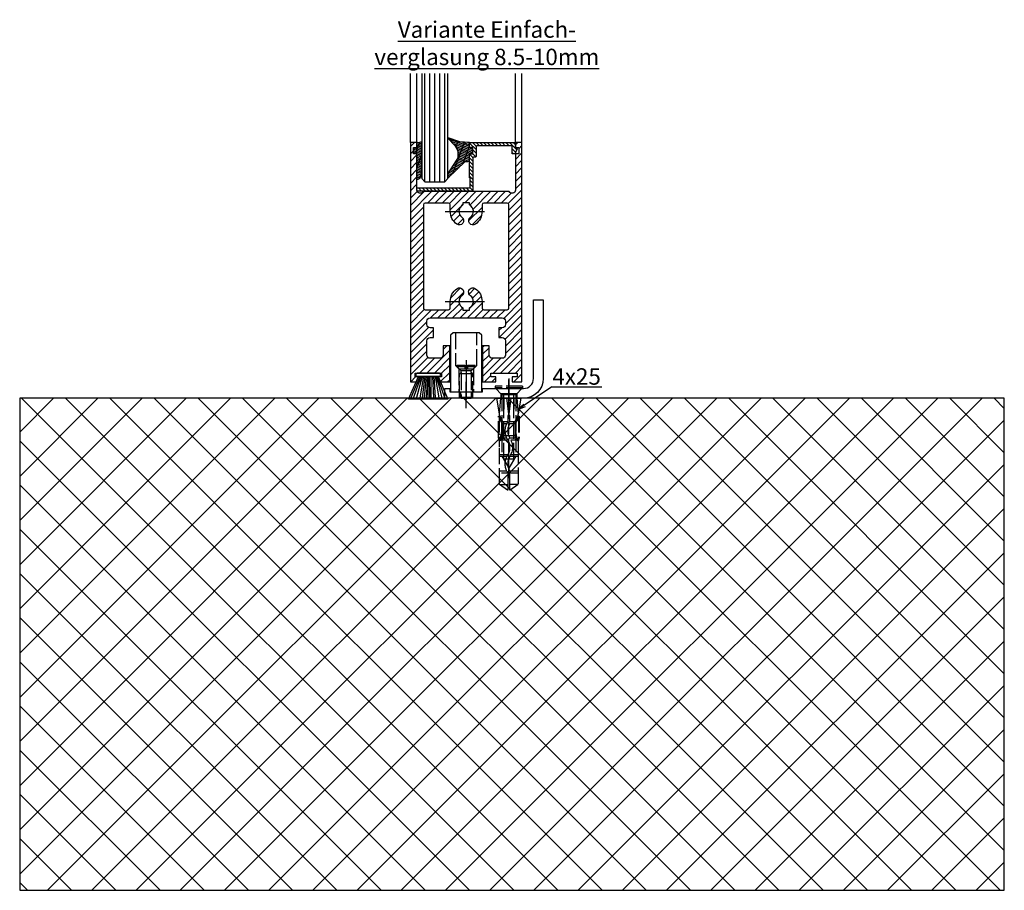
# Model space of a CAD drawing. Units: millimetres. Extents: x 315 to 8223, y -224 to 5248.
# Drawn here: x 6521 to 6821, y 917 to 1182 of the extents above; entities that cross this region are included whole.
import ezdxf

# ---------------------------------------------------------------- set-up
doc = ezdxf.new("R2010")
doc.units = ezdxf.units.MM
doc.linetypes.add('CENTERLINE', pattern=[30, 12, -1.5, 3, -1.5, 12])
doc.linetypes.add('GEN3', pattern=[6.25, 5, -1.25])
for name, color, linetype in [('Block', 3, 'Continuous'), ('centerline-Mittellinie', 92, 'CENTERLINE'), ('dimension-Bemassung', 5, 'Continuous'), ('hatching-Schraffur', 5, 'Continuous'), ('hiddenline-hinterliegendelinie', 6, 'GEN3'), ('outline-Körperkante', 7, 'Continuous'), ('Schrift_Deutsch', 1, 'Continuous')]:
    doc.layers.add(name, color=color, linetype=linetype)

# ---------------------------------------------------------------- blocks, each defined once
blk = doc.blocks.new('Bürste')
at = {"layer": 'hatching-Schraffur'}
for p, q in [((-2.064304100818844, -1.074771044780732), (-4.757905451990951, -7.548768791028009)), ((-1.717983885944817, -1.074771044780732), (-3.949825190670822, -7.471774980270424)), ((-1.333183487160908, -1.074771044780732), (-3.103264745440811, -7.433279179791156)), ((-0.9483838085345714, -1.074771044780739), (-2.006584185032807, -7.548768791028011)), ((-0.5635834097506623, -1.074771044780732), (-1.352423939194637, -7.471774980270425)), ((-0.1403028270568705, -1.074771044780732), (-0.6982636933565805, -7.491023432959878)), ((0.2829770354793489, -1.074771044780732), (-0.1595432790905993, -7.510271885649332)), ((0.5000000000000007, -1.074771044780732), (0.3791771351752682, -7.491023432959878)), ((0.8409371816213713, -1.074771044780732), (0.9178975494412493, -7.452526527581199)), ((1.302697948225159, -1.074771044780733), (1.341177411977468, -7.58726569640669)), ((1.783697726547416, -1.074771044780733), (2.130017941421442, -7.58726569640669)), ((2.226218041117363, -1.074771044780733), (2.668738355687423, -7.491023432959878)), ((2.668738355687424, -1.074771044780733), (3.707699000309389, -7.58726569640669)), ((3.053538754471333, -1.07477104478074), (4.611979361325437, -7.625762601785369)), ((3.245938953863288, -1.074771044780733), (5.439300074679407, -7.491023432959879))]:
    blk.add_line(p, q, dxfattribs=at)
at = {"layer": 'outline-Körperkante'}
blk.add_lwpolyline([(3.5, -1.074771044780733), (6.499999999999999, -8.000000000000004), (-5.5, -7.999999999999999), (-2.499999999999999, -1.074771044780732)], close=True, dxfattribs=at)
blk.add_lwpolyline([(-3.249999999999995, -0.3499999999999992), (-3.25, -0.6499999999999991, 0.4142135623730961), (-2.900000000000001, -1), (3.899999999999995, -1.000000000000001, 0.4142135623730951), (4.249999999999997, -0.6500000000000017), (4.249999999999997, -0.3500000000000016, 0.4142135623730951), (3.899999999999995, -1.8e-15), (-2.899999999999995, -1e-16, 0.4142135623730943)], format="xyb", close=True, dxfattribs=at)
blk = doc.blocks.new('Seitenriss_Türschuh')
at = {"layer": 'hatching-Schraffur'}
h = blk.add_hatch(dxfattribs=at)
h.set_pattern_fill('LINE', color=256, scale=0.5, angle=45, style=0)
h.set_pattern_definition([(45, (-260.1302474895663, -337.3312607704851), (-1.122532015133643, 1.122532015133644), [])])
edge = h.paths.add_edge_path(flags=16)
edge.add_line((-12.50000000000005, 27), (-5.34999999999999, 26.99999999999989))
edge.add_arc((-5.349999999999983, 27.49999999999988), 0.4999999999999929, 269.9999999999992, 360.0000000000008)
edge.add_line((-4.84999999999999, 27.49999999999989), (-4.850000000000047, 29.5))
edge.add_arc((-5.46e-14, 29.50000000000006), 4.849999999999992, 126.00000000000091, 180.0000000000007, ccw=False)
edge.add_arc((-2.071943014331084, 32.35178490517168), 1.325000000000007, -54, 125.9999999999996, ccw=False)
edge.add_arc((3.3e-15, 29.49999999999999), 2.200000000000057, 126.0000000000025, 242.9643082105868)
edge.add_line((-1.000000000000053, 27.54040820577342), (-1.000000000000053, 26.89999999999998))
edge.add_line((-1.000000000000053, 26.89999999999998), (0.9999999999999467, 26.89999999999998))
edge.add_line((0.9999999999999467, 26.89999999999998), (0.9999999999999467, 27.54040820577336))
edge.add_arc((2.2e-15, 29.49999999999998), 2.200000000000045, 297.03569178941, 414.0000000000007)
edge.add_arc((2.071943014330944, 32.35178490517171), 1.324999999999971, 54.00000000000051, 234.0000000000005, ccw=False)
edge.add_arc((-4.66e-14, 29.49999999999999), 4.850000000000014, 2.2737367544323206e-13, 54.00000000000023, ccw=False)
edge.add_line((4.849999999999969, 29.5), (4.849999999999969, 27.50000000000011))
edge.add_arc((5.349999999999975, 27.50000000000012), 0.5000000000000063, 180.0000000000008, 269.9999999999993)
edge.add_line((5.349999999999969, 27.00000000000012), (12.49999999999994, 26.99999999999989))
edge.add_arc((12.49999999999995, 27.49999999999988), 0.4999999999999929, 269.9999999999994, 360.0000000000008)
edge.add_line((12.99999999999994, 27.49999999999989), (12.99999999999994, 59.00000000000005))
edge.add_arc((12.49999999999994, 59.00000000000005), 0.5, 0, 90)
edge.add_line((12.49999999999994, 59.50000000000006), (5.349999999999969, 59.5))
edge.add_arc((5.349999999999969, 59), 0.5, 90, 180)
edge.add_line((4.849999999999969, 59), (4.849999999999969, 57))
edge.add_arc((-4.66e-14, 57.00000000000001), 4.850000000000015, 305.99999999999983, 359.99999999999983, ccw=False)
edge.add_arc((2.071943014330944, 54.14821509482829), 1.324999999999971, 125.99999999999949, 305.9999999999995, ccw=False)
edge.add_arc((4.7e-15, 56.99999999999999), 2.200000000000018, 305.9999999999996, 422.9643082105897)
edge.add_line((0.9999999999999467, 58.95959179422658), (0.9999999999999467, 59.60000000000002))
edge.add_line((0.9999999999999467, 59.60000000000002), (-1.000000000000053, 59.60000000000002))
edge.add_line((-1.000000000000053, 59.60000000000002), (-1.000000000000053, 58.95959179422653))
edge.add_arc((-5.48e-14, 56.99999999999999), 2.199999999999997, 117.0356917894123, 233.9999999999984)
edge.add_arc((-2.071943014331113, 54.14821509482829), 1.325000000000053, -125.99999999999972, 53.99999999999977, ccw=False)
edge.add_arc((-2.58e-14, 56.99999999999985), 4.85000000000002, 179.9999999999984, 233.9999999999981, ccw=False)
edge.add_line((-4.850000000000047, 57), (-4.849999999999962, 59))
edge.add_arc((-5.349999999999953, 59.00000000000001), 0.4999999999999912, 359.9999999999992, 450.000000000001)
edge.add_line((-5.349999999999962, 59.5), (-12.5, 59.49999999999988))
edge.add_arc((-12.49999999999999, 58.99999999999988), 0.5, 90.00000000000018, 180)
edge.add_line((-13, 58.99999999999988), (-13.00000000000005, 27.5))
edge.add_arc((-12.50000000000005, 27.5), 0.5000000000000036, 180.0000000000004, 269.9999999999996)
edge = h.paths.add_edge_path()
edge.add_line((16.99999999999995, 5), (16.99999999999995, 78))
edge.add_line((16.99999999999995, 78), (14.99999999999994, 78))
edge.add_line((14.99999999999994, 78), (14.99999999999994, 76.5))
edge.add_line((14.99999999999994, 76.5), (15.99999999999994, 76.5))
edge.add_line((15.99999999999994, 76.5), (15.99999999999994, 74.5))
edge.add_line((15.99999999999994, 74.5), (14.99999999999994, 74.5))
edge.add_line((14.99999999999994, 74.5), (14.99999999999994, 63.5))
edge.add_arc((13.99999999999995, 63.5), 0.9999999999999911, -149.9999999999996, 0, ccw=False)
edge.add_line((13.13397459621552, 63), (-13.1339745962156, 63))
edge.add_arc((-14.00000000000005, 63.5), 1.000000000000005, 180, 330.00000000000017, ccw=False)
edge.add_line((-15.00000000000005, 63.5), (-15.00000000000005, 74.5))
edge.add_line((-15.00000000000005, 74.5), (-16.00000000000005, 74.5))
edge.add_line((-16.00000000000005, 74.5), (-16.00000000000005, 76.5))
edge.add_line((-16.00000000000005, 76.5), (-15.00000000000005, 76.5))
edge.add_line((-15.00000000000005, 76.5), (-15.00000000000005, 78))
edge.add_line((-15.00000000000005, 78), (-17.00000000000005, 78))
edge.add_line((-17.00000000000005, 78), (-17.00000000000005, 5))
edge.add_line((-17.00000000000005, 5), (-14.00000000000005, 5))
edge.add_line((-14.00000000000005, 5), (-14.00000000000005, 6.5))
edge.add_line((-14.00000000000005, 6.5), (-15.50000000000005, 6.5))
edge.add_line((-15.50000000000005, 6.5), (-15.50000000000005, 7.699999999999988))
edge.add_line((-15.50000000000005, 7.699999999999988), (-7.500000000000053, 7.699999999999988))
edge.add_line((-7.500000000000053, 7.699999999999988), (-7.500000000000053, 6.5))
edge.add_line((-7.500000000000053, 6.5), (-9.000000000000053, 6.5))
edge.add_line((-9.000000000000053, 6.5), (-9.000000000000053, 5))
edge.add_line((-9.000000000000053, 5), (-5.000000000000053, 5))
edge.add_line((-5.000000000000053, 5), (-5.000000000000053, 16))
edge.add_line((-5.000000000000053, 16), (-7.000000000000053, 16))
edge.add_line((-7.000000000000053, 16), (-7.000000000000053, 13.19999999999999))
edge.add_arc((-8.000000000000053, 13.19999999999999), 1, -90, 0, ccw=False)
edge.add_line((-8.000000000000053, 12.19999999999999), (-11.00000000000005, 12.19999999999999))
edge.add_arc((-11.00000000000005, 13.19999999999999), 1, 180, 270, ccw=False)
edge.add_line((-12.00000000000005, 13.19999999999999), (-12.00000000000005, 17.5))
edge.add_arc((-11.00000000000005, 17.5), 1, 90, 180, ccw=False)
edge.add_line((-11.00000000000005, 18.5), (-10.00000000000005, 18.5))
edge.add_line((-10.00000000000005, 18.5), (-10.00000000000005, 21.5))
edge.add_line((-10.00000000000005, 21.5), (-11.00000000000005, 21.49999999999995))
edge.add_arc((-11.00000000000005, 22.49999999999994), 1, 180, 270, ccw=False)
edge.add_line((-12.00000000000005, 22.49999999999994), (-12.00000000000005, 23.5))
edge.add_arc((-11.00000000000005, 23.5), 1, 90, 180, ccw=False)
edge.add_line((-11.00000000000005, 24.5), (10.99999999999994, 24.5))
edge.add_arc((10.99999999999995, 23.50000000000001), 0.9999999999999928, -3.979039320256561e-13, 90.00000000000051, ccw=False)
edge.add_line((11.99999999999995, 23.5), (11.99999999999995, 22.5))
edge.add_arc((10.99999999999993, 22.50000000000001), 1.000000000000014, 270.0000000000008, 359.9999999999992, ccw=False)
edge.add_line((10.99999999999994, 21.5), (9.999999999999947, 21.5))
edge.add_line((9.999999999999947, 21.5), (9.999999999999947, 18.5))
edge.add_line((9.999999999999947, 18.5), (10.99999999999994, 18.5))
edge.add_arc((10.99999999999994, 17.5), 1, 0, 90, ccw=False)
edge.add_line((11.99999999999995, 17.5), (11.99999999999995, 13.19999999999999))
edge.add_arc((10.99999999999994, 13.19999999999999), 1, -90, 0, ccw=False)
edge.add_line((10.99999999999994, 12.19999999999999), (7.999999999999946, 12.19999999999999))
edge.add_arc((7.999999999999946, 13.19999999999999), 1, 180, 270, ccw=False)
edge.add_line((6.999999999999946, 13.19999999999999), (6.999999999999946, 16))
edge.add_line((6.999999999999946, 16), (4.999999999999946, 16))
edge.add_line((4.999999999999946, 16), (4.999999999999946, 5))
edge.add_line((4.999999999999946, 5), (8.999999999999947, 5))
edge.add_line((8.999999999999947, 5), (8.999999999999947, 6.5))
edge.add_line((8.999999999999947, 6.5), (7.499999999999946, 6.5))
edge.add_line((7.499999999999946, 6.5), (7.499999999999946, 7.699999999999988))
edge.add_line((7.499999999999946, 7.699999999999988), (15.49999999999994, 7.699999999999988))
edge.add_line((15.49999999999994, 7.699999999999988), (15.49999999999994, 6.5))
edge.add_line((15.49999999999994, 6.5), (13.99999999999995, 6.5))
edge.add_line((13.99999999999995, 6.5), (13.99999999999995, 5))
edge.add_line((13.99999999999995, 5), (16.99999999999995, 5))
at = {"layer": 'centerline-Mittellinie'}
for p, q in [((-6.3965499199827, 57), (6.396549919982707, 57)), ((-6.3965499199827, 29.5), (6.396549919982707, 29.5))]:
    blk.add_line(p, q, dxfattribs=at)
at = {"layer": 'outline-Körperkante'}
for points in [[(16.99999999999995, 5), (16.99999999999995, 78), (14.99999999999994, 78), (14.99999999999994, 76.5), (15.99999999999994, 76.5), (15.99999999999994, 74.5), (14.99999999999994, 74.5), (14.99999999999994, 63.5, -0.7673269879789567), (13.13397459621552, 63), (-13.1339745962156, 63, -0.7673269879789623), (-15.00000000000005, 63.5), (-15.00000000000005, 74.5), (-16.00000000000005, 74.5), (-16.00000000000005, 76.5), (-15.00000000000005, 76.5), (-15.00000000000005, 78), (-17.00000000000005, 78), (-17.00000000000005, 5), (-14.00000000000005, 5), (-14.00000000000005, 6.5), (-15.50000000000005, 6.5), (-15.50000000000005, 7.699999999999988), (-7.500000000000053, 7.699999999999988), (-7.500000000000053, 6.5), (-9.000000000000053, 6.5), (-9.000000000000053, 5), (-5.000000000000053, 5), (-5.000000000000053, 16), (-7.000000000000053, 16), (-7.000000000000053, 13.19999999999999, -0.4142135623730951), (-8.000000000000053, 12.19999999999999), (-11.00000000000005, 12.19999999999999, -0.4142135623730951), (-12.00000000000005, 13.19999999999999), (-12.00000000000005, 17.5, -0.4142135623730951), (-11.00000000000005, 18.5), (-10.00000000000005, 18.5), (-10.00000000000005, 21.5), (-11.00000000000005, 21.49999999999995, -0.4142135623730951), (-12.00000000000005, 22.49999999999994), (-12.00000000000005, 23.5, -0.4142135623730951), (-11.00000000000005, 24.5), (10.99999999999994, 24.5, -0.4142135623731005), (11.99999999999995, 23.5), (11.99999999999995, 22.5, -0.4142135623730868), (10.99999999999994, 21.5), (9.999999999999947, 21.5), (9.999999999999947, 18.5), (10.99999999999994, 18.5, -0.4142135623730951), (11.99999999999995, 17.5), (11.99999999999995, 13.19999999999999, -0.4142135623730951), (10.99999999999994, 12.19999999999999), (7.999999999999946, 12.19999999999999, -0.4142135623730951), (6.999999999999946, 13.19999999999999), (6.999999999999946, 16), (4.999999999999946, 16), (4.999999999999946, 5), (8.999999999999947, 5), (8.999999999999947, 6.5), (7.499999999999946, 6.5), (7.499999999999946, 7.699999999999988), (15.49999999999994, 7.699999999999988), (15.49999999999994, 6.5), (13.99999999999995, 6.5), (13.99999999999995, 5)], [(-12.50000000000005, 27), (-5.34999999999999, 26.99999999999989, 0.4142135623731031), (-4.84999999999999, 27.49999999999989), (-4.850000000000047, 29.5, -0.240078759080115), (-2.850758473618608, 33.4237324227185, -0.9999999999999952), (-1.29312755504355, 31.27983738762487, 0.5598223483728821), (-1.000000000000053, 27.54040820577342), (-1.000000000000053, 26.89999999999998), (0.9999999999999467, 26.89999999999998), (0.9999999999999467, 27.54040820577336, 0.5598223483729196), (1.293127555043444, 31.27983738762492, -0.9999999999999998), (2.850758473618444, 33.4237324227185, -0.2400787590801161), (4.849999999999969, 29.5), (4.849999999999969, 27.50000000000011, 0.4142135623730875), (5.349999999999969, 27.00000000000012), (12.49999999999994, 26.99999999999989, 0.4142135623731005), (12.99999999999994, 27.49999999999989), (12.99999999999994, 59.00000000000005, 0.4142135623730951), (12.49999999999994, 59.50000000000006), (5.349999999999969, 59.5, 0.4142135623730951), (4.849999999999969, 59), (4.849999999999969, 57, -0.240078759080116), (2.850758473618444, 53.0762675772815, -1), (1.293127555043444, 55.22016261237507, 0.5598223483729158), (0.9999999999999467, 58.95959179422658), (0.9999999999999467, 59.60000000000002), (-1.000000000000053, 59.60000000000002), (-1.000000000000053, 58.95959179422653, 0.5598223483728925), (-1.29312755504355, 55.22016261237514, -0.9999999999999952), (-2.850758473618665, 53.07626757728144, -0.2400787590801149), (-4.850000000000047, 57), (-4.849999999999962, 59, 0.4142135623731054), (-5.349999999999962, 59.5), (-12.5, 59.49999999999988, 0.4142135623730921), (-13, 58.99999999999988), (-13.00000000000005, 27.5, 0.4142135623730906)]]:
    blk.add_lwpolyline(points, format="xyb", close=True, dxfattribs=at)
blk = doc.blocks.new('Seitenriss_Bodenführung')
at = {"layer": 'centerline-Mittellinie'}
blk.add_line((185.3616223868612, 210.7178745478454), (185.3616223868612, 197.6774646185235), dxfattribs=at)
for points in [[(185.3616223868612, 196.1274646185235, 0), (185.3616223868612, 204.1274646185236, 0)], [(198.3616223868615, 174.8274646185235, 0), (198.3616223868615, 205.8274646185235, 0)], [(198.3616223868615, 205.1274646185235, 0), (198.3616223868615, 196.1274646185235, 0)]]:
    blk.add_polyline3d(points, dxfattribs=at)
at = {"layer": 'hiddenline-hinterliegendelinie'}
for p, q in [((182.1116223868612, 209.1274646185235), (188.6116223868612, 209.1274646185235)), ((184.9616223868612, 209.1274646185235), (182.6116223868612, 209.1274646185235)), ((182.6116223868612, 209.1274646185235), (182.6116223868612, 208.7274646185235)), ((184.9616223868612, 208.7274646185235), (182.6116223868612, 208.7274646185235)), ((182.6116223868612, 208.7274646185235), (183.7910373868612, 207.5480496185235)), ((183.1116223868612, 208.1274646185235), (183.1116223868612, 201.1274646185235)), ((183.3616223868612, 206.5774646185235), (183.7910373868612, 207.0068796185235)), ((186.9322073868612, 207.5480496185235), (183.7910373868612, 207.5480496185235)), ((183.7910373868612, 207.0068796185235), (183.7910373868612, 207.5480496185235)), ((183.7910373868612, 207.0068796185235), (183.7910373868612, 206.5774646185235)), ((184.9616223868612, 209.1274646185235), (184.9616223868612, 208.2774646185235)), ((185.7616223868612, 208.2774646185235), (184.9616223868612, 208.2774646185235)), ((188.1116223868612, 209.1274646185235), (185.7616223868612, 209.1274646185235)), ((185.7616223868612, 209.1274646185235), (185.7616223868612, 208.2774646185235)), ((188.1116223868612, 208.7274646185235), (185.7616223868612, 208.7274646185235)), ((188.1116223868612, 208.7274646185235), (186.9322073868612, 207.5480496185235)), ((186.9322073868612, 207.0068796185235), (186.9322073868612, 207.5480496185235)), ((187.3616223868612, 206.5774646185235), (186.9322073868612, 207.0068796185235)), ((186.9322073868612, 207.0068796185235), (186.9322073868612, 206.5774646185235)), ((187.6116223868612, 208.1274646185235), (187.6116223868612, 201.1274646185235)), ((188.1116223868612, 208.7274646185235), (188.1116223868612, 209.1274646185235)), ((183.3616223868612, 199.3421721185235), (183.3616223868612, 206.5774646185235)), ((187.3616223868612, 206.5774646185235), (183.3616223868612, 206.5774646185235)), ((183.7910373868612, 206.5774646185235), (183.7910373868612, 199.1274646185235)), ((186.9322073868612, 206.5774646185235), (186.9322073868612, 199.1274646185235)), ((187.3616223868612, 199.3421721185235), (187.3616223868612, 206.5774646185235)), ((187.3616223868612, 199.3421721185235), (183.3616223868612, 199.3421721185235)), ((183.7910373868612, 199.1274646185235), (183.3616223868612, 199.3421721185235)), ((183.7910373868612, 199.1274646185235), (186.9322073868612, 199.1274646185235)), ((186.9322073868612, 199.1274646185235), (187.3616223868612, 199.3421721185235)), ((195.5616223868615, 194.3885492542619), (195.8791440847979, 199.1274646185235)), ((200.8441006889249, 199.1274646185235), (201.1616223868614, 194.3885492542619)), ((196.7450286368615, 187.6887224383376), (196.3616223868615, 188.0721286883376)), ((196.3616223868615, 187.6887224383376), (196.3616223868615, 188.0721286883376)), ((200.3616223868615, 187.6887224383376), (196.3616223868615, 187.6887224383376)), ((199.9782161368615, 187.6887224383376), (200.3616223868615, 188.0721286883376)), ((200.3616223868615, 187.6887224383376), (200.3616223868615, 188.0721286883376))]:
    blk.add_line(p, q, dxfattribs=at)
for points in [[(182.1116223868612, 219.1274646185235), (182.1116223868612, 209.1274646185235), (183.1116223868612, 208.1274646185235), (187.6116223868612, 208.1274646185235), (188.6116223868612, 209.1274646185235), (188.6116223868612, 219.1274646185235)], [(198.3616223868615, 194.3674646185235), (197.7269557201948, 199.1274646185235)], [(198.9962890535282, 199.1274646185235), (198.3616223868615, 194.3674646185235)], [(198.3616223868615, 194.3674646185235), (198.3616223868615, 199.1274646185235)], [(195.3859817198984, 193.662490987619), (195.3859817198984, 187.1331706452366), (195.6718137961281, 186.2977693893089)], [(195.6718137961281, 186.2977693893089), (196.2214908658005, 189.0238155928624), (196.2214908658005, 191.5410114824341), (195.3859817198984, 193.5233195473474)], [(195.5616223868614, 194.0874646185235), (195.5616223868615, 194.3885492542619)], [(196.4016223868614, 192.0136727193407), (198.1057876674006, 192.0136727193407)], [(198.6174571063223, 192.0136727193407), (200.3216223868615, 192.0136727193407)], [(201.0514309775949, 186.2977693893089), (200.5017539079225, 189.0238155928624), (200.5017539079225, 191.5410114824341), (201.3372630538245, 193.5233195473474)], [(201.3372630538245, 193.662490987619), (201.3372630538245, 187.1331706452366), (201.0514309775949, 186.2977693893089)], [(201.1616223868616, 194.0874646185235), (201.1616223868614, 194.3885492542619)], [(196.2214908658005, 191.5410114824341), (196.2914545351553, 191.544716996554)], [(196.2214908658005, 189.0238155928624), (196.2914545351553, 189.024716996554)], [(196.4016223868614, 191.4536727193407), (197.7314976189105, 191.4536727193407)], [(198.4748447888253, 191.4536727193407), (200.3216223868615, 191.4536727193407)], [(200.5017539079225, 191.5410114824341), (200.4317902385677, 191.544716996554)], [(200.5017539079225, 189.0238155928624), (200.4317902385677, 189.024716996554)], [(195.2179817198983, 187.0959102188625), (195.3859817198984, 187.1331706452366)], [(195.6718137961281, 186.2977693893089), (195.5616223868613, 186.0915518257963)], [(195.9536223868616, 186.5274646185234), (195.6718137961281, 186.2977693893089)], [(198.0308745825014, 186.4154646185235), (195.816211774242, 186.4154646185235)], [(197.6981733736464, 186.9754646185235), (196.4016223868614, 186.9754646185235)], [(200.3216223868615, 186.9754646185235), (198.6668832385956, 186.9754646185235)], [(200.9070329994809, 186.4154646185235), (199.0052907893451, 186.4154646185235)], [(200.7696223868614, 186.5274646185234), (201.0514309775949, 186.2977693893089)], [(201.0514309775949, 186.2977693893089), (201.1616223868616, 186.0915518257963)], [(201.1616223868617, 186.0915518257965), (201.1616223868617, 184.2869237399296)], [(201.5052630538246, 187.0959102188625), (201.3372630538245, 187.1331706452366)], [(198.0381057618886, 181.9354646185235), (195.5616223868614, 181.9354646185235)], [(197.7036920139538, 181.3754646185233), (195.5616223868613, 181.3754646185233)], [(201.1616223868612, 181.3754646185233), (198.6739862036255, 181.3754646185233)], [(201.1616223868612, 181.9354646185235), (199.0108969060582, 181.9354646185235)], [(197.7267466405378, 176.8954646185235), (195.5616223868614, 176.8954646185235)], [(201.1616223868612, 176.3354646185234), (195.5616223868613, 176.3354646185234)], [(201.1616223868612, 176.8954646185235), (198.4858483631126, 176.8954646185235)], [(195.5616223868613, 172.8074646185236), (198.0816223868616, 172.8074646185236)], [(201.1616223868617, 172.8074646185236), (198.6416223868617, 172.8074646185236)]]:
    blk.add_lwpolyline(points, dxfattribs=at)
for points in [[(195.5616223868615, 194.3885492542619), (194.7216223868616, 199.1274646185235), (196.6910499024964, 199.1274646185235), (196.6910499024964, 195.8794646185235, 1), (196.9150499024963, 195.8794646185235), (196.9150499024963, 199.1274646185235)], [(196.9150499024963, 199.1274646185235), (199.8081948712266, 199.1274646185235), (199.8081948712266, 195.8794646185235, 1), (200.0321948712265, 195.8794646185235), (200.0321948712265, 199.1274646185235), (202.0016223868615, 199.1274646185235), (201.1616223868614, 194.3885492542619)], [(201.1616223868616, 194.0874646185235), (200.3216223868615, 192.1274646185235), (200.3216223868615, 186.5274646185234), (200.7696223868614, 186.5274646185234), (200.4317902385677, 189.024716996554), (200.4317902385677, 191.544716996554), (201.3372630538245, 193.662490987619), (201.5052630538246, 193.662490987619), (201.5052630538246, 187.1331706452364), (201.5052630538246, 187.0959102188625), (201.1616223868616, 186.0915518257963), (201.1616223868612, 184.2869237399296), (201.1616223868617, 172.8074646185236), (198.7816223868615, 171.1274646185235), (198.6416223868617, 171.1274646185235), (198.6416223868617, 175.8316200265596, 1), (198.0816223868616, 175.8316200265596), (198.0816223868615, 171.1274646185235), (197.9416223868615, 171.1274646185235), (195.5616223868613, 172.8074646185236), (195.5616223868613, 184.2869237399296), (195.5616223868613, 186.0915518257963), (195.2179817198983, 187.0959102188625), (195.2179817198983, 187.1331706452364), (195.2179817198983, 193.662490987619), (195.3859817198984, 193.662490987619), (196.2914545351553, 191.544716996554), (196.2914545351553, 189.024716996554), (195.9536223868616, 186.5274646185234), (196.4016223868614, 186.5274646185234), (196.4016223868614, 192.1274646185235), (195.5616223868614, 194.0874646185235)]]:
    blk.add_lwpolyline(points, format="xyb", dxfattribs=at)
for points in [[(198.6416223868614, 192.1274646185235), (198.6416223868614, 193.7717710116527, 1), (198.0816223868615, 193.7717710116527), (198.0816223868615, 192.1274646185235, 1)], [(197.7351322659754, 176.879520729101, -0.2776108208472702), (198.014302759528, 181.9000558944518, 0.307765843416291), (198.014302759528, 186.4400306950243, -0.2771806356793742), (197.7314976189126, 191.4536727193405, -0.9999999999999829), (198.4748447888231, 191.0624758571522, 0.277180635679377), (198.7089420141952, 186.9123402395768, -0.3077658434162909), (198.7089420141953, 181.4277463498996, 0.2776108208472525), (198.4778534356634, 177.2719048063754, -1.000000000000007)]]:
    blk.add_lwpolyline(points, format="xyb", close=True, dxfattribs=at)
for points in [[(183.3616223868612, 199.1274646185235, 0), (183.3616223868612, 201.1274646185235, 0)], [(183.7405085010169, 199.1274646185235, 0), (183.7405085010169, 201.1274646185235, 0)], [(186.9827362727056, 199.1274646185235, 0), (186.9827362727056, 201.1274646185235, 0)], [(187.3616223868612, 199.1274646185235, 0), (187.3616223868612, 201.1274646185235, 0)], [(202.5616223868615, 202.8274646185236, 0), (194.1616223868614, 202.8274646185236, 0)], [(194.1616223868614, 202.8274646185236, 0), (194.1616223868614, 202.3274646185235, 0)], [(202.5616223868615, 202.3274646185235, 0), (194.1616223868614, 202.3274646185235, 0)], [(196.2616223868614, 200.2274646185235, 0), (194.1616223868614, 202.3274646185235, 0)], [(194.3616223868615, 202.1274646185236, 0), (195.9616223868615, 200.5274646185235, 0)], [(200.4616223868615, 200.2274646185235, 0), (202.5616223868615, 202.3274646185235, 0)], [(202.3616223868615, 202.1274646185236, 0), (200.7616223868616, 200.5274646185235, 0)], [(202.5616223868615, 202.8274646185236, 0), (202.5616223868615, 202.3274646185235, 0)], [(200.7616223868616, 200.5274646185235, 0), (195.9616223868615, 200.5274646185235, 0)], [(195.9616223868615, 200.5274646185235, 0), (195.9616223868615, 199.1274646185235, 0)], [(196.2616223868614, 200.2274646185235, 0), (196.2616223868614, 181.5274646185235, 0)], [(200.4616223868615, 200.2274646185235, 0), (196.2616223868614, 200.2274646185235, 0)], [(196.8116223868614, 180.5584169994759, 0), (196.8116223868614, 200.2274646185235, 0)], [(199.9116223868614, 180.5584169994759, 0), (199.9116223868614, 200.2274646185235, 0)], [(200.4616223868615, 200.2274646185235, 0), (200.4616223868615, 181.5274646185235, 0)], [(200.7616223868616, 200.5274646185235, 0), (200.7616223868616, 199.1274646185235, 0)], [(196.2616223868614, 181.5274646185235, 0), (198.3616223868614, 177.8274646185235, 0)], [(199.9116223868614, 180.5584169994759, 0), (196.8116223868614, 180.5584169994759, 0)], [(200.4616223868615, 181.5274646185235, 0), (198.3616223868614, 177.8274646185235, 0)]]:
    blk.add_polyline3d(points, dxfattribs=at)
at = {"layer": 'outline-Körperkante'}
blk.add_lwpolyline([(190.3616223868612, 202.1274646185236), (202.8616223868612, 202.1274646185236, 0.4142135623730951), (205.8616223868612, 205.1274646185235), (205.8616223868612, 229.1274646185236), (208.8616223868612, 229.1274646185236), (208.8616223868612, 205.1274646185235, -0.4142135623730951), (202.8616223868612, 199.1274646185235), (178.8616223868612, 199.1274646185235), (178.8616223868612, 202.1274646185236), (180.3616223868612, 202.1274646185236), (180.3616223868612, 201.1274646185235), (190.3616223868612, 201.1274646185235)], format="xyb", close=True, dxfattribs=at)
blk.add_lwpolyline([(180.6116223868612, 201.1274646185235), (190.1116223868612, 201.1274646185235), (190.1116223868612, 218.3274646185235), (189.3116223868612, 219.1274646185235), (181.4116223868612, 219.1274646185235), (180.6116223868612, 218.3274646185235)], close=True, dxfattribs=at)
blk = doc.blocks.new('Verglasungsgummi_dünn_mit_Abreisskante')
at = {"layer": 'hatching-Schraffur'}
h = blk.add_hatch(dxfattribs=at)
h.set_pattern_fill('GRATE', color=256, scale=0.6, angle=70, style=0)
h.set_pattern_definition([(290, (-30, 3.884265839817544), (-0.4475286106492888, -0.1628870932588498), []), (200, (-30, 3.884265839817544), (-0.6515483730353993, 1.790114442597155), [])])
edge = h.paths.add_edge_path()
edge.add_line((-4.349999999999965, -9.66573416018241), (-4.649999999999977, -9.66573416018241))
edge.add_line((-4.649999999999977, -9.66573416018241), (-4.799999999999954, -9.815734160182387))
edge.add_line((-4.799999999999954, -9.815734160182387), (-5.199999999999988, -9.815734160182387))
edge.add_line((-5.199999999999988, -9.815734160182387), (-5.349999999999965, -9.66573416018241))
edge.add_line((-5.349999999999965, -9.66573416018241), (-5.649999999999977, -9.66573416018241))
edge.add_line((-5.649999999999977, -9.66573416018241), (-5.800000000000011, -9.815734160182387))
edge.add_line((-5.800000000000011, -9.815734160182387), (-6.199999999999988, -9.815734160182387))
edge.add_line((-6.199999999999988, -9.815734160182387), (-6.349999999999965, -9.66573416018241))
edge.add_line((-6.349999999999965, -9.66573416018241), (-6.649999999999977, -9.66573416018241))
edge.add_line((-6.649999999999977, -9.66573416018241), (-6.800000000000011, -9.815734160182387))
edge.add_line((-6.800000000000011, -9.815734160182387), (-10, -9.815734160182387))
edge.add_arc((-9.999999999999972, -11.11573416018242), 1.300000000000039, 90.00000000000124, 180.0000000000012)
edge.add_line((-11.30000000000001, -11.11573416018245), (-3.300000000000011, -11.11573416018245))
edge.add_line((-3.300000000000011, -11.11573416018245), (-3.300000000000011, -12.11573416018245))
edge.add_line((-3.300000000000011, -12.11573416018245), (-1.600000000000022, -12.11573416018245))
edge.add_line((-1.600000000000022, -12.11573416018245), (-1.600000000000022, -11.11573416018245))
edge.add_line((-1.600000000000022, -11.11573416018245), (0, -11.11573416018245))
edge.add_line((0, -11.11573416018245), (0.2191612573451493, -9.66573416018241))
edge.add_line((0.2191612573451493, -9.66573416018241), (-0.0149412090090664, -9.66573416018241))
edge.add_line((-0.0149412090090664, -9.66573416018241), (-0.3000000000000114, -9.815734160182387))
edge.add_line((-0.3000000000000114, -9.815734160182387), (-4.199999999999931, -9.815734160182387))
edge.add_line((-4.199999999999931, -9.815734160182387), (-4.349999999999965, -9.66573416018241))
at = {"layer": 'outline-Körperkante'}
blk.add_lwpolyline([(-4.349999999999965, -9.66573416018241), (-4.649999999999977, -9.66573416018241), (-4.799999999999954, -9.815734160182387), (-5.199999999999988, -9.815734160182387), (-5.349999999999965, -9.66573416018241), (-5.649999999999977, -9.66573416018241), (-5.800000000000011, -9.815734160182387), (-6.199999999999988, -9.815734160182387), (-6.349999999999965, -9.66573416018241), (-6.649999999999977, -9.66573416018241), (-6.800000000000011, -9.815734160182387), (-10, -9.815734160182387, 0.4142135623730951), (-11.30000000000001, -11.11573416018245), (-3.300000000000011, -11.11573416018245), (-3.300000000000011, -12.11573416018245), (-1.600000000000022, -12.11573416018245), (-1.600000000000022, -11.11573416018245), (0, -11.11573416018245), (0.2191612573451493, -9.66573416018241), (-0.0149412090090664, -9.66573416018241), (-0.3000000000000114, -9.815734160182387), (-4.199999999999931, -9.815734160182387)], format="xyb", close=True, dxfattribs=at)
blk = doc.blocks.new('Verglasungsgummi_21-23mm')
at = {"layer": 'hatching-Schraffur'}
h = blk.add_hatch(dxfattribs=at)
h.set_pattern_fill('GRATE', color=256, scale=0.6, angle=70, style=0)
h.set_pattern_definition([(70, (-30, 17), (-0.4475286106492888, 0.1628870932588498), []), (160, (-30, 17), (-0.6515483730353993, -1.790114442597155), [])])
edge = h.paths.add_edge_path()
edge.add_line((1.233225623188388, 8.48687365485273), (-0.9554146650784787, 6.488937604732996))
edge.add_arc((-4.171183066760569, 10.52938414710757), 5.163949522898502, 283.10873944227365, 308.51608236957225, ccw=False)
edge.add_line((-3, 5.5), (-3.942235403217068, 5.5))
edge.add_arc((-3.942235403217026, 7.999999999999965), 2.499999999999965, 229.9999999999991, 269.99999999999903, ccw=False)
edge.add_line((-5.54920442743338, 6.08488889220257), (-9.5, 8.549999999999955))
edge.add_line((-9.5, 8.549999999999955), (-10.89999999999998, 8.549999999999955))
edge.add_line((-10.89999999999998, 8.549999999999955), (-5.800000000000011, 3.322056677769523))
edge.add_line((-5.800000000000011, 3.322056677769523), (-5.800000000000011, 2.5))
edge.add_arc((-5.300000000000011, 2.5), 0.5, 180, 270)
edge.add_line((-5.300000000000011, 2), (-3.367949192431126, 2))
edge.add_line((-3.367949192431126, 2), (-3.100000000000022, 1))
edge.add_line((-3.100000000000022, 1), (-1.600000000000022, 1))
edge.add_line((-1.600000000000022, 1), (-1.600000000000022, 2))
edge.add_line((-1.600000000000022, 2), (0, 2))
edge.add_line((0, 2), (0.2323714666781598, 4.924285112033203))
edge.add_line((0.2323714666781598, 4.924285112033203), (1.426179017842912, 8.449999999999932))
edge.add_arc((1.326179017842918, 8.449999999999934), 0.0999999999999941, 359.999999999999, 521.6377180453608)
at = {"layer": 'outline-Körperkante'}
blk.add_lwpolyline([(1.233225623188388, 8.48687365485273), (-0.9554146650784787, 6.488937604732996, -0.1113168506135773), (-3, 5.5), (-3.942235403217068, 5.5, -0.1763269807084644), (-5.54920442743338, 6.08488889220257), (-9.5, 8.549999999999955), (-10.89999999999998, 8.549999999999955), (-5.800000000000011, 3.322056677769523), (-5.800000000000011, 2.5, 0.4142135623730951), (-5.300000000000011, 2), (-3.367949192431126, 2), (-3.100000000000022, 1), (-1.600000000000022, 1), (-1.600000000000022, 2), (0, 2), (0.2323714666781598, 4.924285112033203), (1.426179017842912, 8.449999999999932, 0.851350529436296), (1.231270657935567, 8.481502431964714)], format="xyb", dxfattribs=at)
blk = doc.blocks.new('Verglasungsprofil')
at = {"layer": 'hatching-Schraffur'}
h = blk.add_hatch(dxfattribs=at)
h.set_pattern_fill('ANSI31', color=256, scale=0.25, style=0)
h.set_pattern_definition([(45, (0, -14.8), (-0.5612660075668221, 0.5612660075668221), [])])
h.paths.add_polyline_path([(13.2, -3.500000000000003, -0.4142135623730952), (13, -3.300000000000004), (13, -1.7, -0.4142135623730949), (13.2, -1.500000000000001), (13.8, -1.500000000000001, 0.4142135623730952), (14, -1.300000000000002), (14, -0.1999999999999993, 0.4142135623730952), (13.8, 0), (0.214473742004936, 0, 0.4348123749609336), (0.0149609319529715, -0.2139512947488246), (0.1039146483509958, -1.486048705251174, -0.4348123749609319), (-0.0955981617009675, -1.699999999999999), (-0.4000000000000023, -1.700000000000001, 0.5773502691896241), (-0.5732050807568884, -2), (-0.0267949192431125, -2.946410161513776, -0.1316524975873959), (0, -3.046410161513776), (0, -3.300000000000002, 0.4142135623730946), (0.1999999999999997, -3.500000000000001), (0.8000000000000003, -3.500000000000001, 0.4142135623730956), (1, -3.300000000000002), (1, -1.199999999999999, -0.4142135623730945), (1.199999999999999, -1), (11.8, -1.000000000000001, -0.4142135623730952), (12, -1.200000000000001), (12, -4.300000000000002, 0.4142135623730952), (12.2, -4.500000000000001), (12.8, -4.500000000000001, -0.4142135623730952), (13, -4.700000000000001), (13, -14.6, 0.4142135623730952), (13.2, -14.8), (29.8, -14.8, 0.4142135623731004), (30, -14.6), (30, -14, 0.4142135623730952), (29.8, -13.8), (14, -13.8, -0.4142135623730952), (13.8, -13.6), (13.8, -11, -0.2679491924311222), (13.9, -10.82679491924311, 0.2679491924311223), (14, -10.65358983848623), (14, -3.700000000000001, 0.4142135623730952), (13.8, -3.500000000000001)])
at = {"layer": 'outline-Körperkante'}
for p, q in [((-0.5732050807568874, -2.000000000000001), (-0.0267949192431123, -2.946410161513776)), ((1, -3.300000000000002), (1, -1.199999999999999)), ((1.199999999999999, -1), (11.8, -1.000000000000001)), ((12, -1.200000000000001), (12, -4.300000000000002)), ((0, -3.046410161513776), (0, -3.300000000000002)), ((0.2, -3.500000000000001), (0.8, -3.500000000000001)), ((12.2, -4.500000000000001), (12.8, -4.500000000000001)), ((13, -4.700000000000001), (13, -14.6)), ((14, -10.65358983848623), (14, -3.700000000000001)), ((13.8, -13.6), (13.8, -11)), ((14, -10.8), (14, -10.8)), ((13.2, -14.8), (29.8, -14.8)), ((29.8, -13.8), (14, -13.8)), ((14, -13.8), (14, -13.8)), ((30, -14.6), (30, -14))]:
    blk.add_line(p, q, dxfattribs=at)
blk.add_lwpolyline([(13.8, -3.500000000000001), (13.2, -3.500000000000003, -0.4142135623730951), (13, -3.300000000000004), (13, -1.700000000000001, -0.4142135623730951), (13.2, -1.500000000000001), (13.8, -1.500000000000001, 0.4142135623730951), (14, -1.300000000000002), (14, -0.1999999999999993, 0.4142135623730951), (13.8, 0), (0.2144737420049364, 0, 0.4348123749609336), (0.0149609319529715, -0.2139512947488242), (0.1039146483509958, -1.486048705251175, -0.4348123749609336), (-0.0955981617009691, -1.699999999999999), (-0.4, -1.700000000000001)], format="xyb", dxfattribs=at)
for centre, radius, start, end in [((-0.4000000000000011, -1.9), 0.1999999999999993, 89.99999999999969, 210.0000000000005), ((-0.2, -3.046410161513776), 0.2, 0, 30), ((1.199999999999999, -1.199999999999999), 0.1999999999999997, 89.99999999999991, 180), ((11.8, -1.200000000000001), 0.1999999999999993, 0, 90), ((0.1999999999999996, -3.300000000000002), 0.1999999999999996, 180, 270.0000000000001), ((0.8000000000000003, -3.300000000000002), 0.1999999999999993, 269.9999999999999, 0), ((12.2, -4.300000000000002), 0.1999999999999993, 180, 270), ((12.8, -4.700000000000001), 0.1999999999999993, 0, 90), ((13.8, -3.700000000000001), 0.1999999999999993, 0, 90), ((14, -11), 0.2, 120.0000000000004, 180), ((13.8, -10.65358983848623), 0.2, 300, 0), ((13.2, -14.6), 0.2, 180, 270), ((14, -13.6), 0.2, 180, 270), ((29.8, -14), 0.2, 0, 90), ((29.8, -14.6), 0.2, 270, 0)]:
    blk.add_arc(centre, radius, start, end, dxfattribs=at)
blk = doc.blocks.new('Seitenriss_Einfachverglasung')
at = {"layer": 'hatching-Schraffur'}
for p, q in [((220.5764062096735, 44.05686442199317), (220.5764062096735, 77.12531539081465)), ((222.0764062096734, 44.05686442199317), (222.0764062096735, 77.12531539081465)), ((223.5764062096737, 44.05686442199317), (223.5764062096737, 77.12531539081465)), ((225.0764062096735, 44.05686442199305), (225.0764062096735, 77.12531539081465)), ((226.5764062096735, 44.05686442199317), (226.5764062096734, 77.12531539081465))]:
    blk.add_line(p, q, dxfattribs=at)
at = {"layer": 'outline-Körperkante'}
for p, q in [((216.1264062096734, 56.05686442199317), (216.1264062096734, 77.12531539081465)), ((218.1264062096734, 56.05686442199317), (218.1264062096734, 77.12531539081465)), ((248.1264062096734, 56.05686442199317), (248.1264062096734, 77.12531539081465)), ((250.1264062096734, 56.05686442199317), (250.1264062096734, 77.12531539081465)), ((227.5764062096734, 46.28652480789003), (227.5764062096734, 53.62218603266933))]:
    blk.add_line(p, q, dxfattribs=at)
for points in [[(219.5764062096732, 77.12531539081465), (219.5764062096732, 45.05686442199317), (220.5764062096732, 44.05686442199317), (226.5764062096735, 44.05686442199317), (227.5764062096734, 45.05686442199317)], [(227.5764062096734, 45.05686442199317), (227.5764062096734, 77.12531539081465)]]:
    blk.add_lwpolyline(points, dxfattribs=at)
at = {"layer": 'outline-Körperkante', "rotation": 90}
blk.add_blockref('Verglasungsgummi_21-23mm', (236.1315811170209, 56.05686442199324), dxfattribs=at)
at = {"layer": 'outline-Körperkante', "xscale": -1, "rotation": 270}
blk.add_blockref('Verglasungsgummi_dünn_mit_Abreisskante', (229.2421403698559, 56.05686442199317), dxfattribs=at)
at = {"layer": 'outline-Körperkante', "xscale": -1}
blk.add_blockref('Verglasungsprofil', (248.1264062096734, 56.05686442199317), dxfattribs=at)
blk = doc.blocks.new('Seitenriss_Boden')
at = {"layer": 'hatching-Schraffur'}
h = blk.add_hatch(dxfattribs=at)
h.set_pattern_fill('ANSI37', color=256, scale=3, style=0)
h.set_pattern_definition([(45, (-208.7031783937398, 2583.818976448808), (-6.735192090801863, 6.735192090801865), []), (135, (-208.7031783937398, 2583.818976448808), (-6.735192090801865, -6.735192090801863), [])])
h.paths.add_polyline_path([(130.67661007336, 86.36852097994633), (430.67661007336, 86.36852097994633), (430.67661007336, 236.3685209799463), (130.67661007336, 236.3685209799463)])
at = {"layer": 'outline-Körperkante'}
blk.add_lwpolyline([(130.67661007336, 86.36852097994633), (430.67661007336, 86.36852097994633), (430.67661007336, 236.3685209799463), (130.67661007336, 236.3685209799463)], close=True, dxfattribs=at)

msp = doc.modelspace()

# ---------------------------------------------------------------- linework, layer by layer
at = {"layer": 'dimension-Bemassung'}
for p, q in [((6683.22245553324, 1070.089292704439), (6672.74333353258, 1063.042928666091)), ((6683.22245553324, 1070.089292704439), (6698.435847391594, 1070.089292704439)), ((6674.656260535776, 1064.723707320266), (6672.76570148232, 1063.035691450524)), ((6675.101532760913, 1064.01930893159), (6672.76570148232, 1063.035691450524))]:
    msp.add_line(p, q, dxfattribs=at)

# ---------------------------------------------------------------- block references
at = {"layer": 'Block'}
for name, p in [('Seitenriss_Einfachverglasung', (6423.975688171877, 1088.529333804554)), ('Seitenriss_Türschuh', (6657.102094381549, 1066.586198226547)), ('Seitenriss_Bodenführung', (6471.740471994687, 867.4587336080241)), ('Bürste', (6645.033320439806, 1074.286198226547)), ('Seitenriss_Boden', (6390.389463095228, 830.2176772466012))]:
    msp.add_blockref(name, p, dxfattribs=at)

# ---------------------------------------------------------------- texts
at = {"layer": 'dimension-Bemassung', "insert": (6683.383806815015, 1075.730245377148), "char_height": 5, "attachment_point": 1}
msp.add_mtext('{\\fArial|b0|i0|c0|p34;4x25}', dxfattribs=at)
at = {"layer": 'Schrift_Deutsch', "insert": (6663.401743367344, 1174.83150585781), "char_height": 5, "attachment_point": 5}
msp.add_mtext('{\\fArial|b0|i0|c0|p34;\\LVariante Einfach-\\Pverglasung 8.5-10mm}', dxfattribs=at)

doc.saveas('drawing.dxf')
